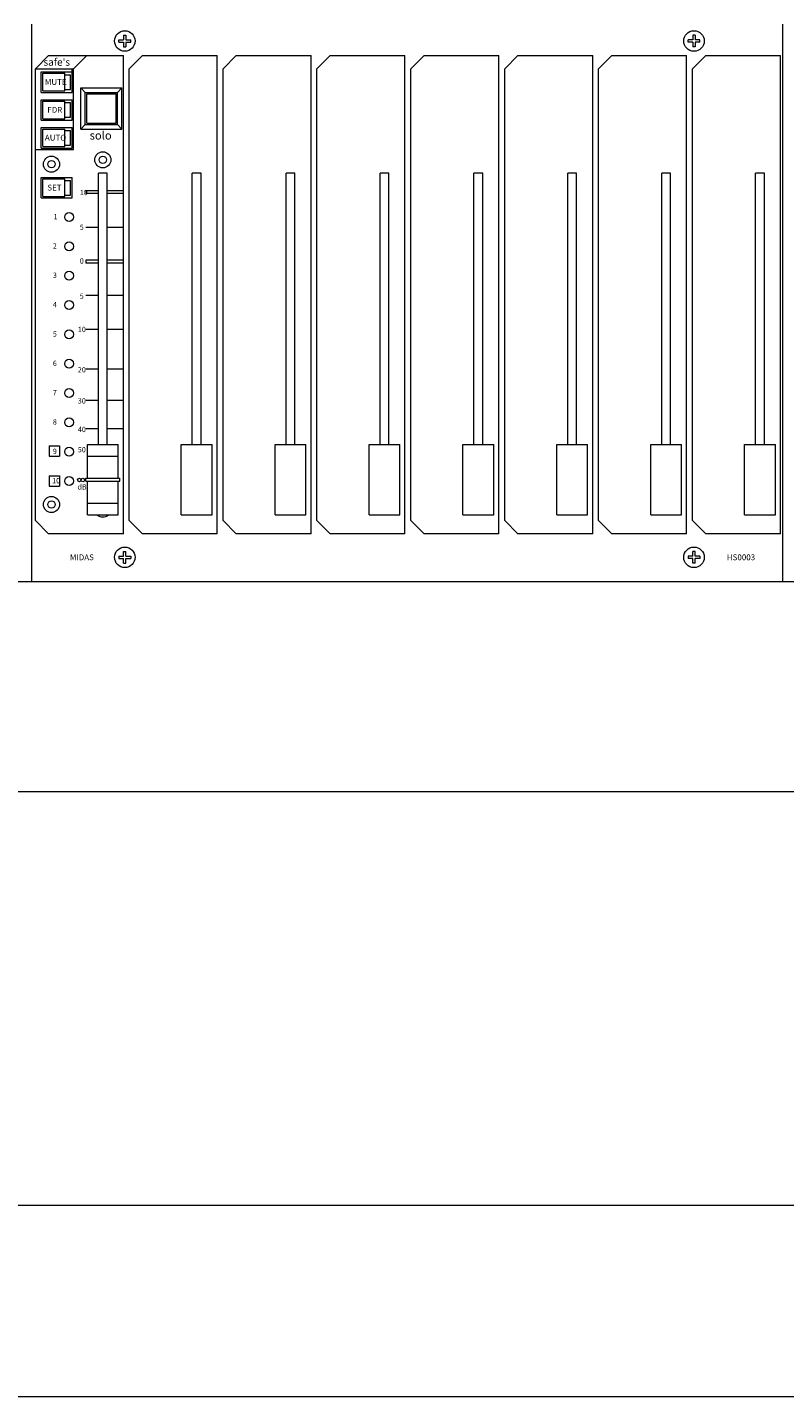
# Model space of a CAD drawing. Units: millimetres. Extents: x -113 to 4134, y 447 to 3177.
# Drawn here: x 1392 to 1650, y 1794 to 2260 of the extents above; entities that cross this region are included whole.
import ezdxf

# ---------------------------------------------------------------- set-up
doc = ezdxf.new("R2010")
doc.units = ezdxf.units.MM
doc.header["$LTSCALE"] = 190.5
for name, color, linetype, lineweight in [('DIMS', 3, 'Continuous', 0), ('FRAME', 7, 'Continuous', 0), ('GRADUATION', 3, 'Continuous', 0), ('MODULE', 7, 'Continuous', 0), ('PARTS-CN', 4, 'Continuous', 0), ('TEXT', 4, 'Continuous', 0)]:
    doc.layers.add(name, color=color, linetype=linetype, lineweight=lineweight)
doc.styles.get("Standard").update_dxf_attribs({"font": 'txt', "bigfont": 'BIGFONT.SHX'})

msp = doc.modelspace()

# ---------------------------------------------------------------- linework, layer by layer
at = {"layer": 'DIMS', "color": 7, "lineweight": 0}
for p, q in [((4.44, 1858.71), (2488.44, 1858.71)), ((-15.56, 1793.5), (2508.44, 1793.5))]:
    msp.add_line(p, q, dxfattribs=at)
at = {"layer": 'FRAME', "color": 7, "lineweight": 0}
for p, q in [((59.44, 2071.38), (2433.44, 2071.38)), ((359.44, 1999.81), (2133.44, 1999.81))]:
    msp.add_line(p, q, dxfattribs=at)
at = {"layer": 'GRADUATION', "color": 7, "lineweight": 0}
for p, q in [((1416.15, 2204.52), (1411.85, 2204.52)), ((1411.85, 2204.52), (1411.85, 2203.56)), ((1416.15, 2203.56), (1411.85, 2203.56)), ((1424.65, 2204.52), (1419.15, 2204.52)), ((1424.65, 2203.56), (1419.15, 2203.56)), ((1416.15, 2191.97), (1411.85, 2191.97)), ((1424.65, 2191.97), (1419.15, 2191.97)), ((1416.15, 2180.87), (1411.85, 2180.87)), ((1411.85, 2180.87), (1411.85, 2179.9)), ((1416.15, 2179.9), (1411.85, 2179.9)), ((1424.65, 2180.87), (1419.15, 2180.87)), ((1424.65, 2179.9), (1419.15, 2179.9)), ((1416.15, 2168.79), (1411.85, 2168.79)), ((1424.65, 2168.79), (1419.15, 2168.79)), ((1416.15, 2157.21), (1411.85, 2157.21)), ((1424.65, 2157.21), (1419.15, 2157.21)), ((1416.15, 2143.69), (1411.85, 2143.69)), ((1424.65, 2143.69), (1419.15, 2143.69)), ((1416.15, 2133.06), (1411.85, 2133.06)), ((1424.65, 2133.06), (1419.15, 2133.06)), ((1416.15, 2123.41), (1411.85, 2123.41)), ((1424.65, 2123.41), (1419.15, 2123.41))]:
    msp.add_line(p, q, dxfattribs=at)
at = {"layer": 'MODULE', "color": 7, "lineweight": 0}
for p, q in [((1393.44, 2071.38), (1393.44, 2261.38)), ((1649.44, 2071.38), (1649.44, 2261.38))]:
    msp.add_line(p, q, dxfattribs=at)
at = {"layer": 'PARTS-CN', "color": 7, "lineweight": 0}
for p, q in [((1423.15, 2256), (1424.75, 2256)), ((1423.15, 2255.2), (1423.15, 2256)), ((1423.15, 2255.2), (1424.75, 2255.2)), ((1424.75, 2257.6), (1424.75, 2256)), ((1424.75, 2257.6), (1425.55, 2257.6)), ((1424.75, 2255.2), (1424.75, 2253.6)), ((1425.55, 2257.6), (1425.55, 2256)), ((1425.55, 2256), (1427.15, 2256)), ((1425.55, 2255.2), (1427.15, 2255.2)), ((1425.55, 2255.2), (1425.55, 2253.6)), ((1427.15, 2255.2), (1427.15, 2256)), ((1618.75, 2256), (1617.15, 2256)), ((1617.15, 2255.2), (1617.15, 2256)), ((1618.75, 2255.2), (1617.15, 2255.2)), ((1618.75, 2257.6), (1618.75, 2256)), ((1619.55, 2257.6), (1618.75, 2257.6)), ((1618.75, 2255.2), (1618.75, 2253.6)), ((1619.55, 2257.6), (1619.55, 2256)), ((1621.15, 2256), (1619.55, 2256)), ((1619.55, 2255.2), (1619.55, 2253.6)), ((1621.15, 2255.2), (1619.55, 2255.2)), ((1621.15, 2255.2), (1621.15, 2256)), ((1394.65, 2246.1), (1399.15, 2250.6)), ((1399.15, 2250.6), (1424.65, 2250.6)), ((1407.65, 2246.1), (1412.15, 2250.6)), ((1424.65, 2087.6), (1424.65, 2250.6)), ((1424.75, 2253.6), (1425.55, 2253.6)), ((1426.65, 2246.1), (1431.15, 2250.6)), ((1431.15, 2250.6), (1456.65, 2250.6)), ((1456.65, 2087.6), (1456.65, 2250.6)), ((1458.65, 2246.1), (1463.15, 2250.6)), ((1463.15, 2250.6), (1488.65, 2250.6)), ((1488.65, 2087.6), (1488.65, 2250.6)), ((1490.65, 2246.1), (1495.15, 2250.6)), ((1495.15, 2250.6), (1520.65, 2250.6)), ((1520.65, 2087.6), (1520.65, 2250.6)), ((1522.66, 2246.1), (1527.15, 2250.6)), ((1527.15, 2250.6), (1552.65, 2250.6)), ((1552.65, 2087.6), (1552.65, 2250.6)), ((1554.66, 2246.1), (1559.15, 2250.6)), ((1559.15, 2250.6), (1584.65, 2250.6)), ((1584.65, 2087.6), (1584.65, 2250.6)), ((1586.65, 2246.1), (1591.15, 2250.6)), ((1591.15, 2250.6), (1616.65, 2250.6)), ((1616.65, 2087.6), (1616.65, 2250.6)), ((1618.65, 2246.1), (1623.15, 2250.6)), ((1619.55, 2253.6), (1618.75, 2253.6)), ((1623.15, 2250.6), (1648.65, 2250.6)), ((1648.65, 2087.6), (1648.65, 2250.6)), ((1394.65, 2092.1), (1394.65, 2246.1)), ((1394.65, 2246.1), (1407.65, 2246.1)), ((1396.65, 2238.1), (1396.65, 2245.1)), ((1396.65, 2245.1), (1407.15, 2245.1)), ((1407.15, 2245.1), (1407.15, 2246.1)), ((1407.15, 2238.1), (1407.15, 2245.1)), ((1407.65, 2218.6), (1407.65, 2246.1)), ((1426.65, 2092.1), (1426.65, 2246.1)), ((1458.65, 2092.1), (1458.65, 2246.1)), ((1490.65, 2092.1), (1490.65, 2246.1)), ((1522.66, 2092.1), (1522.66, 2246.1)), ((1554.66, 2092.1), (1554.66, 2246.1)), ((1586.65, 2092.1), (1586.65, 2246.1)), ((1618.65, 2092.1), (1618.65, 2246.1)), ((1397.15, 2238.6), (1397.15, 2244.6)), ((1397.15, 2244.6), (1404.65, 2244.6)), ((1404.65, 2238.6), (1404.65, 2244.6)), ((1404.65, 2244.1), (1406.65, 2244.1)), ((1406.65, 2239.1), (1406.65, 2244.1)), ((1396.65, 2238.1), (1407.15, 2238.1)), ((1397.15, 2238.6), (1404.65, 2238.6)), ((1404.65, 2239.1), (1406.65, 2239.1)), ((1410.15, 2225.6), (1410.15, 2239.6)), ((1411.65, 2238.1), (1410.15, 2239.6)), ((1410.15, 2239.6), (1424.15, 2239.6)), ((1411.65, 2227.1), (1411.65, 2238.1)), ((1411.65, 2238.1), (1422.65, 2238.1)), ((1412.15, 2227.6), (1412.15, 2237.6)), ((1412.15, 2237.6), (1422.15, 2237.6)), ((1422.15, 2227.6), (1422.15, 2237.6)), ((1422.65, 2238.1), (1424.15, 2239.6)), ((1422.65, 2227.1), (1422.65, 2238.1)), ((1424.15, 2225.6), (1424.15, 2239.6)), ((1396.65, 2228.6), (1396.65, 2235.6)), ((1396.65, 2235.6), (1407.15, 2235.6)), ((1397.15, 2229.1), (1397.15, 2235.1)), ((1397.15, 2235.1), (1404.65, 2235.1)), ((1404.65, 2229.1), (1404.65, 2235.1)), ((1404.65, 2234.6), (1406.65, 2234.6)), ((1406.65, 2229.6), (1406.65, 2234.6)), ((1407.15, 2228.6), (1407.15, 2235.6)), ((1396.65, 2228.6), (1407.15, 2228.6)), ((1397.15, 2229.1), (1404.65, 2229.1)), ((1404.65, 2229.6), (1406.65, 2229.6)), ((1411.65, 2227.1), (1410.15, 2225.6)), ((1411.65, 2227.1), (1422.65, 2227.1)), ((1412.15, 2227.6), (1422.15, 2227.6)), ((1422.65, 2227.1), (1424.15, 2225.6)), ((1396.65, 2219.1), (1396.65, 2226.1)), ((1396.65, 2226.1), (1407.15, 2226.1)), ((1397.15, 2219.6), (1397.15, 2225.6)), ((1397.15, 2225.6), (1404.65, 2225.6)), ((1404.65, 2219.6), (1404.65, 2225.6)), ((1404.65, 2225.1), (1406.65, 2225.1)), ((1406.65, 2220.1), (1406.65, 2225.1)), ((1407.15, 2219.1), (1407.15, 2226.1)), ((1410.15, 2225.6), (1424.15, 2225.6)), ((1394.65, 2218.6), (1407.65, 2218.6)), ((1396.65, 2219.1), (1407.15, 2219.1)), ((1397.15, 2219.6), (1404.65, 2219.6)), ((1404.65, 2220.1), (1406.65, 2220.1)), ((1396.65, 2202.1), (1396.65, 2209.1)), ((1396.65, 2209.1), (1407.15, 2209.1)), ((1397.15, 2202.6), (1397.15, 2208.6)), ((1397.15, 2208.6), (1404.65, 2208.6)), ((1404.65, 2202.6), (1404.65, 2208.6)), ((1404.65, 2208.1), (1406.65, 2208.1)), ((1406.65, 2203.1), (1406.65, 2208.1)), ((1407.15, 2202.1), (1407.15, 2209.1)), ((1416.15, 2118.1), (1416.15, 2210.6)), ((1419.15, 2210.6), (1416.15, 2210.6)), ((1419.15, 2118.1), (1419.15, 2210.6)), ((1448.15, 2118.1), (1448.15, 2210.6)), ((1451.15, 2210.6), (1448.15, 2210.6)), ((1451.15, 2118.1), (1451.15, 2210.6)), ((1480.15, 2118.1), (1480.15, 2210.6)), ((1483.15, 2210.6), (1480.15, 2210.6)), ((1483.15, 2118.1), (1483.15, 2210.6)), ((1512.15, 2118.1), (1512.15, 2210.6)), ((1515.16, 2210.6), (1512.15, 2210.6)), ((1515.16, 2118.1), (1515.16, 2210.6)), ((1544.15, 2118.1), (1544.15, 2210.6)), ((1547.15, 2210.6), (1544.15, 2210.6)), ((1547.15, 2118.1), (1547.15, 2210.6)), ((1576.15, 2118.1), (1576.15, 2210.6)), ((1579.15, 2210.6), (1576.15, 2210.6)), ((1579.15, 2118.1), (1579.15, 2210.6)), ((1608.15, 2118.1), (1608.15, 2210.6)), ((1611.15, 2210.6), (1608.15, 2210.6)), ((1611.15, 2118.1), (1611.15, 2210.6)), ((1640.15, 2118.1), (1640.15, 2210.6)), ((1643.15, 2210.6), (1640.15, 2210.6)), ((1643.15, 2118.1), (1643.15, 2210.6)), ((1404.65, 2203.1), (1406.65, 2203.1)), ((1396.65, 2202.1), (1407.15, 2202.1)), ((1397.15, 2202.6), (1404.65, 2202.6)), ((1399.4, 2117.6), (1402.9, 2117.6)), ((1399.4, 2117.6), (1399.4, 2114.1)), ((1402.9, 2117.6), (1402.9, 2114.1)), ((1412.4, 2106.6), (1412.4, 2118.1)), ((1412.4, 2118.1), (1422.9, 2118.1)), ((1422.9, 2106.6), (1422.9, 2118.1)), ((1444.4, 2094.1), (1444.4, 2118.1)), ((1444.4, 2118.1), (1454.9, 2118.1)), ((1454.9, 2094.1), (1454.9, 2118.1)), ((1476.4, 2118.1), (1486.9, 2118.1)), ((1476.4, 2094.1), (1476.4, 2118.1)), ((1486.9, 2094.1), (1486.9, 2118.1)), ((1508.4, 2118.1), (1518.91, 2118.1)), ((1508.4, 2094.1), (1508.4, 2118.1)), ((1518.91, 2094.1), (1518.91, 2118.1)), ((1540.4, 2094.1), (1540.4, 2118.1)), ((1540.4, 2118.1), (1550.9, 2118.1)), ((1550.9, 2094.1), (1550.9, 2118.1)), ((1572.4, 2094.1), (1572.4, 2118.1)), ((1572.4, 2118.1), (1582.9, 2118.1)), ((1582.9, 2094.1), (1582.9, 2118.1)), ((1604.4, 2118.1), (1614.9, 2118.1)), ((1604.4, 2094.1), (1604.4, 2118.1)), ((1614.9, 2094.1), (1614.9, 2118.1)), ((1636.4, 2094.1), (1636.4, 2118.1)), ((1636.4, 2118.1), (1646.9, 2118.1)), ((1646.9, 2094.1), (1646.9, 2118.1)), ((1399.4, 2114.1), (1402.9, 2114.1)), ((1412.4, 2114.1), (1422.9, 2114.1)), ((1399.4, 2107.39), (1399.4, 2103.89)), ((1399.4, 2107.39), (1402.9, 2107.39)), ((1402.9, 2107.39), (1402.9, 2103.89)), ((1411.9, 2106.6), (1423.4, 2106.6)), ((1411.9, 2105.6), (1411.9, 2106.6)), ((1411.9, 2105.6), (1423.4, 2105.6)), ((1412.4, 2094.1), (1412.4, 2105.6)), ((1422.9, 2094.1), (1422.9, 2105.6)), ((1423.4, 2105.6), (1423.4, 2106.6)), ((1399.4, 2103.89), (1402.9, 2103.89)), ((1412.4, 2098.1), (1422.9, 2098.1)), ((1394.65, 2092.1), (1399.15, 2087.6)), ((1412.4, 2094.1), (1422.9, 2094.1)), ((1426.65, 2092.1), (1431.15, 2087.6)), ((1444.4, 2094.1), (1454.9, 2094.1)), ((1458.65, 2092.1), (1463.15, 2087.6)), ((1476.4, 2094.1), (1486.9, 2094.1)), ((1490.65, 2092.1), (1495.15, 2087.6)), ((1508.4, 2094.1), (1518.91, 2094.1)), ((1522.66, 2092.1), (1527.15, 2087.6)), ((1540.4, 2094.1), (1550.9, 2094.1)), ((1554.66, 2092.1), (1559.15, 2087.6)), ((1572.4, 2094.1), (1582.9, 2094.1)), ((1586.65, 2092.1), (1591.15, 2087.6)), ((1604.4, 2094.1), (1614.9, 2094.1)), ((1618.65, 2092.1), (1623.15, 2087.6)), ((1636.4, 2094.1), (1646.9, 2094.1)), ((1424.65, 2087.6), (1399.15, 2087.6)), ((1456.65, 2087.6), (1431.15, 2087.6)), ((1488.65, 2087.6), (1463.15, 2087.6)), ((1520.65, 2087.6), (1495.15, 2087.6)), ((1552.65, 2087.6), (1527.15, 2087.6)), ((1584.65, 2087.6), (1559.15, 2087.6)), ((1616.65, 2087.6), (1591.15, 2087.6)), ((1648.65, 2087.6), (1623.15, 2087.6)), ((1423.15, 2080), (1424.75, 2080)), ((1423.15, 2080), (1423.15, 2079.2)), ((1423.15, 2079.2), (1424.75, 2079.2)), ((1424.75, 2081.6), (1425.55, 2081.6)), ((1424.75, 2080), (1424.75, 2081.6)), ((1424.75, 2077.6), (1424.75, 2079.2)), ((1424.75, 2077.6), (1425.55, 2077.6)), ((1425.55, 2080), (1425.55, 2081.6)), ((1425.55, 2080), (1427.15, 2080)), ((1425.55, 2079.2), (1427.15, 2079.2)), ((1425.55, 2077.6), (1425.55, 2079.2)), ((1427.15, 2080), (1427.15, 2079.2)), ((1618.75, 2080), (1617.15, 2080)), ((1617.15, 2080), (1617.15, 2079.2)), ((1618.75, 2079.2), (1617.15, 2079.2)), ((1619.55, 2081.6), (1618.75, 2081.6)), ((1618.75, 2080), (1618.75, 2081.6)), ((1618.75, 2077.6), (1618.75, 2079.2)), ((1619.55, 2077.6), (1618.75, 2077.6)), ((1619.55, 2080), (1619.55, 2081.6)), ((1621.15, 2080), (1619.55, 2080)), ((1621.15, 2079.2), (1619.55, 2079.2)), ((1619.55, 2077.6), (1619.55, 2079.2)), ((1621.15, 2080), (1621.15, 2079.2))]:
    msp.add_line(p, q, dxfattribs=at)
for centre, radius in [((1425.15, 2255.6), 3.5), ((1619.15, 2255.6), 3.5), ((1417.65, 2215.1), 2.75), ((1400.15, 2213.6), 2.75), ((1400.15, 2213.6), 1.25), ((1417.65, 2215.1), 1.25), ((1406.15, 2195.6), 1.5), ((1406.15, 2185.6), 1.5), ((1406.15, 2175.6), 1.5), ((1406.15, 2165.6), 1.5), ((1406.15, 2155.6), 1.5), ((1406.15, 2145.6), 1.5), ((1406.15, 2135.6), 1.5), ((1406.15, 2125.6), 1.5), ((1406.15, 2115.6), 1.5), ((1406.15, 2105.6), 1.5), ((1409.65, 2105.97), 0.597), ((1410.85, 2105.97), 0.597), ((1400.15, 2097.6), 2.75), ((1400.15, 2097.6), 1.25), ((1425.15, 2079.6), 3.5), ((1619.15, 2079.6), 3.5)]:
    msp.add_circle(centre, radius, dxfattribs=at)
msp.add_arc((1417.65, 2096.1), 2.75, 226.6584, 313.3416, dxfattribs=at)

# ---------------------------------------------------------------- texts
at = {"layer": 'TEXT', "color": 7, "attachment_point": 1, "line_spacing_factor": 0.782827}
for s, insert, char_height in [("{\\H0.8795x;\\lsafe's}", (1397.43, 2249.66), 2.8426), ('{\\H0.8795x;\\lMUTE}', (1397.89, 2242.63), 2.2741), ('{\\H0.8795x;\\lFDR}', (1398.73, 2233.13), 2.2741), ('{\\H0.8795x;\\lAUTO}', (1397.89, 2223.63), 2.2741), ('{\\H0.8795x;\\lsolo}', (1413.17, 2224.81), 3.1838), ('{\\H0.8795x;\\lSET}', (1398.73, 2206.63), 2.2741), ('{\\H0.8795x;\\l10}', (1409.8, 2204.85), 2.0467), ('{\\H0.8795x;\\l1}', (1400.86, 2196.63), 2.0467), ('{\\H0.8795x;\\l5}', (1409.8, 2193.01), 2.0467), ('{\\H0.8795x;\\l2}', (1400.62, 2186.63), 2.0467), ('{\\H0.8795x;\\l0}', (1409.8, 2181.51), 2.0467), ('{\\H0.8795x;\\l3}', (1400.62, 2176.63), 2.0467), ('{\\H0.8795x;\\l4}', (1400.62, 2166.63), 2.0467), ('{\\H0.8795x;\\l5}', (1409.8, 2169.51), 2.0467), ('{\\H0.8795x;\\l5}', (1400.62, 2156.63), 2.0467), ('{\\H0.8795x;\\l10}', (1409.14, 2158.17), 2.0467), ('{\\H0.8795x;\\l6}', (1400.62, 2146.63), 2.0467), ('{\\H0.8795x;\\l20}', (1409.14, 2144.43), 2.0467), ('{\\H0.8795x;\\l7}', (1400.62, 2136.63), 2.0467), ('{\\H0.8795x;\\l30}', (1409.14, 2133.83), 2.0467), ('{\\H0.8795x;\\l8}', (1400.62, 2126.63), 2.0467), ('{\\H0.8795x;\\l40}', (1409.14, 2124.09), 2.0467), ('{\\H0.8795x;\\l9}', (1400.62, 2116.63), 2.0467), ('{\\H0.8795x;\\l50}', (1409.14, 2117.2), 2.0467), ('{\\H0.8795x;\\l10}', (1400.37, 2106.63), 2.0467), ('{\\H0.8795x;\\ldB}', (1408.99, 2104.51), 2.0467), ('{\\H0.8795x;\\lMIDAS}', (1406.42, 2080.6), 2.2741), ('{\\H0.8795x;\\lHS0003}', (1630.34, 2080.6), 2.2741)]:
    msp.add_mtext(s, dxfattribs=dict(at, insert=insert, char_height=char_height))

doc.saveas('drawing.dxf')
